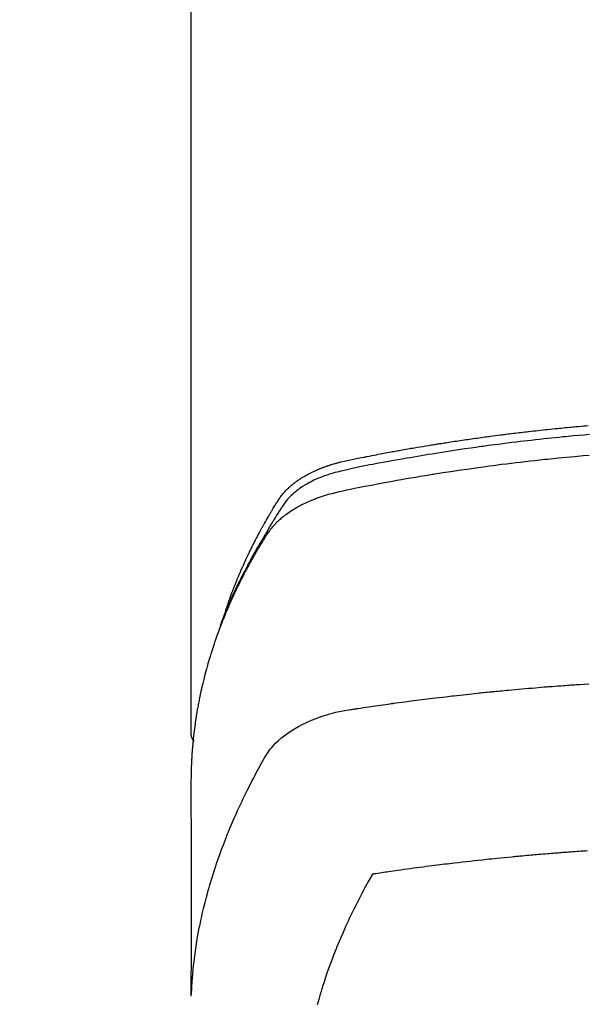
# Model space of a CAD drawing. Extents: x 0 to 26473, y -33085 to -24215.
# Drawn here: x 16174 to 16196, y -25882 to -25843 of the extents above; entities that cross this region are included whole.
import ezdxf

# ---------------------------------------------------------------- set-up
doc = ezdxf.new("R2010")
doc.units = 0
doc.header["$LTSCALE"] = 50
doc.header["$MEASUREMENT"] = 0
doc.layers.get('0').update_dxf_attribs({"linetype": 'CONTINUOUS'})
doc.layers.get('DEFPOINTS').update_dxf_attribs({"color": 146, "linetype": 'CONTINUOUS'})
doc.layers.add('150-機器', color=8, linetype='CONTINUOUS')
doc.layers.add('160-文字', color=254, linetype='CONTINUOUS')
doc.styles.add('KH001', font='msgothic.ttc')
doc.dimstyles.new('KH1xx015', dxfattribs={"dimscale": 10, "dimtxt": 3.8, "dimasz": 0.8, "dimexe": 0.3, "dimexo": 1.2, "dimgap": 0.5, "dimtad": 3, "dimdec": 1, "dimdsep": 46, "dimlunit": 6, "dimtxsty": 'KH001', "dimblk": 'DOT', "dimcen": 1, "dimdle": 1, "dimclrd": 256, "dimclre": 256, "dimclrt": 256, "dimadec": 0, "dimazin": 0, "dimtfac": 1, "dimtdec": 1, "dimtix": 1, "dimtmove": 2, "dimatfit": 3, "dimldrblk": 'CLOSEDBLANK', "dimfxl": 1, "dimtolj": 1, "dimtzin": 0, "dimlwd": -1, "dimlwe": -1, "dimarcsym": 0})
doc.dimstyles.new('KH1xx030', dxfattribs={"dimscale": 30, "dimtxt": 2, "dimasz": 0.6, "dimexe": 0.3, "dimexo": 1.2, "dimgap": 0.5, "dimtad": 3, "dimdec": 1, "dimdsep": 46, "dimlunit": 6, "dimtxsty": 'KH001', "dimblk": 'DOT', "dimcen": 1, "dimdle": 1, "dimclrd": 256, "dimclre": 256, "dimclrt": 256, "dimadec": 0, "dimazin": 0, "dimtfac": 1, "dimtdec": 1, "dimtix": 1, "dimtmove": 2, "dimatfit": 3, "dimldrblk": 'CLOSEDBLANK', "dimfxl": 1, "dimtolj": 1, "dimtzin": 0, "dimlwd": -1, "dimlwe": -1, "dimarcsym": 0})

# ---------------------------------------------------------------- blocks, each defined once
blk = doc.blocks.new('F402_H')
at = {"layer": '150-機器', "color": 13, "linetype": 'Continuous'}
blk.add_line((-22.939, -188.142), (-22.939, -261.807), dxfattribs=at)
for points in [[(-7.264, -250), (-7.473, -250.019), (-7.681, -250.037), (-7.889, -250.057), (-7.994, -250.066), (-8.098, -250.076), (-8.202, -250.086), (-8.306, -250.096), (-8.455, -250.111), (-8.603, -250.126), (-8.751, -250.141), (-8.9, -250.156), (-9.063, -250.174), (-9.225, -250.191), (-9.388, -250.21), (-9.551, -250.228), (-9.699, -250.245), (-9.846, -250.262), (-9.994, -250.279), (-10.141, -250.297), (-10.318, -250.318), (-10.495, -250.34), (-10.671, -250.362), (-10.848, -250.385), (-10.98, -250.402), (-11.112, -250.42), (-11.244, -250.437), (-11.376, -250.455), (-11.45, -250.466), (-11.523, -250.476), (-11.596, -250.486), (-11.669, -250.496), (-11.918, -250.532), (-12.166, -250.568), (-12.414, -250.604), (-12.662, -250.642), (-12.822, -250.667), (-12.982, -250.692), (-13.141, -250.717), (-13.301, -250.743), (-13.446, -250.766), (-13.591, -250.79), (-13.736, -250.813), (-13.881, -250.837), (-14.025, -250.862), (-14.17, -250.886), (-14.314, -250.91), (-14.459, -250.935), (-14.632, -250.965), (-14.805, -250.995), (-14.977, -251.026), (-15.15, -251.057), (-15.308, -251.086), (-15.466, -251.115), (-15.624, -251.144), (-15.781, -251.174), (-15.91, -251.197), (-16.039, -251.221), (-16.168, -251.246), (-16.296, -251.272), (-16.465, -251.309), (-16.633, -251.348), (-16.801, -251.388), (-16.969, -251.427), (-17.043, -251.443), (-17.117, -251.46), (-17.19, -251.477), (-17.264, -251.495), (-17.321, -251.51), (-17.379, -251.526), (-17.437, -251.543), (-17.494, -251.561), (-17.561, -251.582), (-17.627, -251.604), (-17.693, -251.627), (-17.758, -251.651), (-17.874, -251.697), (-17.988, -251.746), (-18.102, -251.798), (-18.213, -251.853), (-18.299, -251.898), (-18.383, -251.945), (-18.466, -251.995), (-18.548, -252.046), (-18.609, -252.087), (-18.67, -252.128), (-18.729, -252.171), (-18.788, -252.216), (-18.843, -252.26), (-18.897, -252.306), (-18.95, -252.353), (-19.002, -252.401), (-19.046, -252.444), (-19.09, -252.488), (-19.131, -252.534), (-19.172, -252.581), (-19.22, -252.643), (-19.265, -252.706), (-19.309, -252.771), (-19.352, -252.837), (-19.372, -252.868), (-19.392, -252.898), (-19.412, -252.929), (-19.432, -252.96), (-19.455, -252.995), (-19.478, -253.031), (-19.501, -253.066), (-19.524, -253.101), (-19.571, -253.176), (-19.617, -253.251), (-19.664, -253.326), (-19.71, -253.401), (-19.729, -253.432), (-19.748, -253.462), (-19.767, -253.493), (-19.786, -253.524), (-19.812, -253.567), (-19.837, -253.609), (-19.862, -253.652), (-19.887, -253.695), (-19.917, -253.751), (-19.947, -253.807), (-19.977, -253.863), (-20.008, -253.918), (-20.033, -253.96), (-20.059, -254.001), (-20.084, -254.043), (-20.11, -254.084), (-20.128, -254.113), (-20.145, -254.142), (-20.162, -254.171), (-20.18, -254.2), (-20.231, -254.286), (-20.283, -254.373), (-20.334, -254.46), (-20.384, -254.548), (-20.411, -254.593), (-20.437, -254.639), (-20.463, -254.685), (-20.489, -254.731), (-20.508, -254.764), (-20.526, -254.798), (-20.544, -254.831), (-20.563, -254.865), (-20.581, -254.898), (-20.599, -254.932), (-20.617, -254.965), (-20.636, -254.998), (-20.66, -255.044), (-20.685, -255.091), (-20.71, -255.137), (-20.734, -255.183), (-20.761, -255.233), (-20.788, -255.284), (-20.814, -255.335), (-20.84, -255.385), (-20.857, -255.419), (-20.875, -255.453), (-20.892, -255.486), (-20.909, -255.52), (-20.926, -255.554), (-20.943, -255.587), (-20.961, -255.621), (-20.978, -255.655), (-20.995, -255.688), (-21.011, -255.722), (-21.028, -255.756), (-21.045, -255.789), (-21.078, -255.857), (-21.111, -255.924), (-21.144, -255.992), (-21.177, -256.06), (-21.189, -256.085), (-21.202, -256.11), (-21.214, -256.136), (-21.226, -256.161), (-21.246, -256.204), (-21.267, -256.246), (-21.287, -256.288), (-21.307, -256.331), (-21.329, -256.378), (-21.35, -256.424), (-21.371, -256.471), (-21.393, -256.518), (-21.417, -256.574), (-21.442, -256.629), (-21.466, -256.684), (-21.49, -256.74), (-21.501, -256.765), (-21.512, -256.791), (-21.523, -256.816), (-21.533, -256.842), (-21.554, -256.893), (-21.576, -256.944), (-21.596, -256.995), (-21.617, -257.047), (-21.632, -257.086), (-21.647, -257.124), (-21.662, -257.163), (-21.677, -257.202), (-21.686, -257.227), (-21.696, -257.253), (-21.705, -257.279), (-21.715, -257.305), (-21.734, -257.361), (-21.754, -257.417), (-21.773, -257.473), (-21.792, -257.529)], [(-21.583, -256.961), (-21.563, -256.897), (-21.543, -256.832), (-21.522, -256.768), (-21.501, -256.704), (-21.483, -256.65), (-21.464, -256.596), (-21.445, -256.543), (-21.426, -256.489), (-21.417, -256.467), (-21.409, -256.445), (-21.401, -256.423), (-21.393, -256.401), (-21.38, -256.365), (-21.367, -256.329), (-21.354, -256.294), (-21.341, -256.258), (-21.329, -256.227), (-21.317, -256.196), (-21.306, -256.165), (-21.294, -256.133), (-21.28, -256.098), (-21.266, -256.062), (-21.252, -256.026), (-21.238, -255.991), (-21.214, -255.929), (-21.189, -255.866), (-21.164, -255.804), (-21.139, -255.742), (-21.128, -255.716), (-21.117, -255.69), (-21.106, -255.663), (-21.095, -255.637), (-21.084, -255.61), (-21.073, -255.583), (-21.062, -255.557), (-21.051, -255.53), (-21.039, -255.503), (-21.028, -255.477), (-21.016, -255.45), (-21.005, -255.423), (-20.997, -255.406), (-20.99, -255.388), (-20.982, -255.37), (-20.975, -255.352), (-20.959, -255.317), (-20.943, -255.282), (-20.928, -255.247), (-20.912, -255.212), (-20.9, -255.185), (-20.888, -255.158), (-20.877, -255.132), (-20.865, -255.105), (-20.849, -255.07), (-20.833, -255.035), (-20.816, -255), (-20.8, -254.965), (-20.788, -254.938), (-20.776, -254.912), (-20.764, -254.885), (-20.751, -254.859), (-20.739, -254.832), (-20.726, -254.806), (-20.714, -254.779), (-20.701, -254.753), (-20.693, -254.735), (-20.685, -254.718), (-20.676, -254.7), (-20.668, -254.682), (-20.659, -254.665), (-20.651, -254.647), (-20.642, -254.63), (-20.634, -254.612), (-20.612, -254.569), (-20.591, -254.525), (-20.569, -254.481), (-20.548, -254.437), (-20.531, -254.402), (-20.513, -254.367), (-20.496, -254.332), (-20.478, -254.297), (-20.46, -254.262), (-20.442, -254.227), (-20.424, -254.192), (-20.406, -254.157), (-20.395, -254.135), (-20.383, -254.113), (-20.372, -254.091), (-20.36, -254.069), (-20.34, -254.03), (-20.319, -253.991), (-20.298, -253.952), (-20.278, -253.913), (-20.259, -253.878), (-20.24, -253.843), (-20.222, -253.809), (-20.203, -253.774), (-20.189, -253.748), (-20.174, -253.722), (-20.16, -253.696), (-20.146, -253.67), (-20.132, -253.644), (-20.117, -253.618), (-20.103, -253.591), (-20.088, -253.565), (-20.078, -253.548), (-20.069, -253.531), (-20.059, -253.514), (-20.049, -253.496), (-20.01, -253.427), (-19.97, -253.357), (-19.931, -253.288), (-19.891, -253.219), (-19.875, -253.193), (-19.86, -253.168), (-19.845, -253.142), (-19.83, -253.116), (-19.815, -253.09), (-19.799, -253.064), (-19.784, -253.039), (-19.769, -253.013), (-19.759, -252.995), (-19.748, -252.978), (-19.738, -252.961), (-19.727, -252.944), (-19.701, -252.901), (-19.675, -252.858), (-19.648, -252.815), (-19.622, -252.772), (-19.596, -252.729), (-19.569, -252.686), (-19.542, -252.644), (-19.516, -252.601), (-19.494, -252.566), (-19.471, -252.531), (-19.448, -252.497), (-19.425, -252.463), (-19.401, -252.43), (-19.376, -252.398), (-19.351, -252.366), (-19.325, -252.334), (-19.3, -252.305), (-19.274, -252.275), (-19.248, -252.246), (-19.221, -252.218), (-19.193, -252.188), (-19.165, -252.16), (-19.136, -252.131), (-19.107, -252.103), (-19.086, -252.084), (-19.064, -252.064), (-19.043, -252.045), (-19.021, -252.026), (-18.983, -251.994), (-18.945, -251.962), (-18.907, -251.931), (-18.868, -251.901), (-18.841, -251.88), (-18.814, -251.86), (-18.787, -251.84), (-18.76, -251.821), (-18.728, -251.799), (-18.697, -251.778), (-18.666, -251.757), (-18.634, -251.736), (-18.61, -251.721), (-18.587, -251.706), (-18.563, -251.691), (-18.539, -251.676), (-18.493, -251.648), (-18.446, -251.621), (-18.399, -251.594), (-18.352, -251.569), (-18.316, -251.55), (-18.28, -251.531), (-18.244, -251.513), (-18.208, -251.495), (-18.178, -251.48), (-18.147, -251.465), (-18.117, -251.45), (-18.086, -251.436), (-18.066, -251.426), (-18.045, -251.417), (-18.024, -251.408), (-18.003, -251.399), (-17.978, -251.388), (-17.953, -251.377), (-17.929, -251.367), (-17.904, -251.356), (-17.882, -251.347), (-17.861, -251.338), (-17.839, -251.33), (-17.817, -251.321), (-17.791, -251.311), (-17.765, -251.302), (-17.739, -251.292), (-17.713, -251.282), (-17.687, -251.272), (-17.661, -251.263), (-17.634, -251.253), (-17.608, -251.243), (-17.585, -251.235), (-17.562, -251.228), (-17.539, -251.22), (-17.516, -251.212), (-17.489, -251.204), (-17.462, -251.195), (-17.435, -251.186), (-17.408, -251.178), (-17.373, -251.167), (-17.338, -251.156), (-17.303, -251.146), (-17.268, -251.136), (-17.24, -251.128), (-17.212, -251.12), (-17.185, -251.113), (-17.157, -251.106), (-17.129, -251.098), (-17.101, -251.091), (-17.073, -251.084), (-17.045, -251.077), (-16.895, -251.041), (-16.744, -251.009), (-16.592, -250.978), (-16.441, -250.948), (-16.369, -250.934), (-16.297, -250.919), (-16.225, -250.905), (-16.153, -250.89), (-16.116, -250.883), (-16.08, -250.876), (-16.044, -250.869), (-16.008, -250.861), (-15.918, -250.844), (-15.827, -250.826), (-15.737, -250.809), (-15.647, -250.792), (-15.574, -250.778), (-15.502, -250.764), (-15.429, -250.75), (-15.357, -250.737), (-15.284, -250.723), (-15.211, -250.71), (-15.138, -250.696), (-15.065, -250.683), (-15.011, -250.673), (-14.956, -250.663), (-14.902, -250.653), (-14.847, -250.643), (-14.792, -250.633), (-14.738, -250.623), (-14.683, -250.614), (-14.629, -250.604), (-14.555, -250.591), (-14.482, -250.578), (-14.409, -250.565), (-14.335, -250.552), (-14.317, -250.549), (-14.299, -250.546), (-14.281, -250.542), (-14.263, -250.539), (-14.207, -250.53), (-14.152, -250.521), (-14.097, -250.511), (-14.042, -250.502), (-13.932, -250.484), (-13.822, -250.465), (-13.712, -250.447), (-13.601, -250.429), (-13.546, -250.42), (-13.491, -250.411), (-13.436, -250.402), (-13.381, -250.393), (-13.344, -250.387), (-13.307, -250.381), (-13.27, -250.375), (-13.233, -250.369), (-13.196, -250.363), (-13.159, -250.357), (-13.123, -250.351), (-13.086, -250.346), (-13.03, -250.337), (-12.974, -250.328), (-12.919, -250.32), (-12.863, -250.311), (-12.789, -250.299), (-12.715, -250.288), (-12.641, -250.277), (-12.567, -250.266), (-12.493, -250.255), (-12.418, -250.243), (-12.344, -250.232), (-12.27, -250.221), (-12.196, -250.21), (-12.121, -250.199), (-12.047, -250.189), (-11.973, -250.178), (-11.898, -250.168), (-11.824, -250.157), (-11.75, -250.147), (-11.675, -250.136), (-11.601, -250.126), (-11.526, -250.116), (-11.452, -250.106), (-11.377, -250.095), (-11.321, -250.088), (-11.265, -250.08), (-11.209, -250.073), (-11.153, -250.066), (-11.06, -250.053), (-10.966, -250.041), (-10.873, -250.029), (-10.78, -250.017), (-10.724, -250.009), (-10.668, -250.002), (-10.611, -249.995), (-10.555, -249.988), (-10.48, -249.978), (-10.405, -249.969), (-10.33, -249.96), (-10.255, -249.951), (-10.18, -249.942), (-10.105, -249.933), (-10.03, -249.924), (-9.955, -249.915), (-9.88, -249.906), (-9.805, -249.897), (-9.73, -249.889), (-9.655, -249.88), (-9.561, -249.869), (-9.466, -249.859), (-9.372, -249.848), (-9.278, -249.838), (-9.184, -249.828), (-9.089, -249.817), (-8.995, -249.807), (-8.901, -249.797), (-8.807, -249.787), (-8.712, -249.778), (-8.618, -249.768), (-8.524, -249.758), (-8.448, -249.751), (-8.372, -249.743), (-8.296, -249.736), (-8.221, -249.728), (-8.145, -249.721), (-8.068, -249.714), (-7.992, -249.707), (-7.916, -249.699), (-7.86, -249.694), (-7.803, -249.689), (-7.746, -249.684), (-7.689, -249.679), (-7.594, -249.67), (-7.499, -249.661), (-7.404, -249.653), (-7.309, -249.645)], [(-7.275, -250.821), (-7.516, -250.841), (-7.838, -250.87), (-8.159, -250.9), (-8.481, -250.932), (-8.802, -250.964), (-8.909, -250.975), (-9.015, -250.986), (-9.122, -250.998), (-9.229, -251.009), (-9.415, -251.029), (-9.602, -251.05), (-9.788, -251.071), (-9.975, -251.093), (-10.161, -251.115), (-10.347, -251.137), (-10.532, -251.16), (-10.718, -251.184), (-10.877, -251.204), (-11.036, -251.224), (-11.194, -251.245), (-11.353, -251.266), (-11.538, -251.291), (-11.723, -251.317), (-11.908, -251.343), (-12.092, -251.369), (-12.407, -251.415), (-12.723, -251.462), (-13.037, -251.51), (-13.352, -251.56), (-13.404, -251.568), (-13.456, -251.576), (-13.508, -251.585), (-13.56, -251.593), (-13.743, -251.623), (-13.926, -251.654), (-14.108, -251.684), (-14.29, -251.715), (-14.472, -251.746), (-14.654, -251.778), (-14.835, -251.81), (-15.017, -251.843), (-15.094, -251.857), (-15.172, -251.871), (-15.25, -251.885), (-15.328, -251.9), (-15.585, -251.948), (-15.843, -251.997), (-16.1, -252.047), (-16.357, -252.097), (-16.511, -252.127), (-16.664, -252.158), (-16.817, -252.19), (-16.97, -252.223), (-17.113, -252.255), (-17.255, -252.289), (-17.396, -252.325), (-17.537, -252.363), (-17.617, -252.387), (-17.698, -252.412), (-17.778, -252.438), (-17.857, -252.465), (-17.934, -252.493), (-18.01, -252.521), (-18.086, -252.551), (-18.162, -252.581), (-18.195, -252.594), (-18.227, -252.607), (-18.26, -252.621), (-18.292, -252.635), (-18.35, -252.66), (-18.408, -252.687), (-18.466, -252.714), (-18.523, -252.742), (-18.562, -252.762), (-18.6, -252.781), (-18.638, -252.801), (-18.676, -252.821), (-18.749, -252.861), (-18.822, -252.902), (-18.894, -252.945), (-18.965, -252.989), (-19.022, -253.025), (-19.078, -253.062), (-19.133, -253.1), (-19.187, -253.139), (-19.232, -253.173), (-19.277, -253.206), (-19.321, -253.241), (-19.364, -253.276), (-19.399, -253.305), (-19.434, -253.335), (-19.469, -253.366), (-19.503, -253.397), (-19.529, -253.422), (-19.556, -253.447), (-19.582, -253.472), (-19.608, -253.498), (-19.633, -253.524), (-19.658, -253.55), (-19.682, -253.576), (-19.706, -253.602), (-19.742, -253.642), (-19.777, -253.683), (-19.811, -253.725), (-19.844, -253.768), (-19.868, -253.801), (-19.892, -253.834), (-19.916, -253.867), (-19.938, -253.901), (-19.956, -253.929), (-19.974, -253.956), (-19.991, -253.984), (-20.009, -254.012), (-20.028, -254.042), (-20.047, -254.073), (-20.066, -254.104), (-20.085, -254.135), (-20.108, -254.171), (-20.13, -254.208), (-20.153, -254.245), (-20.175, -254.281), (-20.193, -254.312), (-20.212, -254.343), (-20.23, -254.374), (-20.249, -254.404), (-20.267, -254.435), (-20.285, -254.466), (-20.303, -254.497), (-20.321, -254.528), (-20.34, -254.558), (-20.358, -254.589), (-20.376, -254.62), (-20.394, -254.651), (-20.412, -254.682), (-20.43, -254.712), (-20.447, -254.743), (-20.465, -254.774), (-20.487, -254.813), (-20.51, -254.853), (-20.532, -254.892), (-20.554, -254.932), (-20.573, -254.967), (-20.592, -255.001), (-20.611, -255.036), (-20.631, -255.071), (-20.648, -255.102), (-20.665, -255.133), (-20.682, -255.164), (-20.699, -255.195), (-20.729, -255.251), (-20.759, -255.307), (-20.789, -255.363), (-20.818, -255.419), (-20.828, -255.438), (-20.838, -255.457), (-20.847, -255.475), (-20.857, -255.494), (-20.876, -255.531), (-20.895, -255.569), (-20.915, -255.606), (-20.934, -255.644), (-20.95, -255.675), (-20.966, -255.706), (-20.982, -255.737), (-20.998, -255.768), (-21.01, -255.793), (-21.022, -255.818), (-21.034, -255.843), (-21.047, -255.868), (-21.062, -255.9), (-21.077, -255.931), (-21.093, -255.962), (-21.108, -255.994), (-21.121, -256.019), (-21.133, -256.044), (-21.145, -256.069), (-21.157, -256.094), (-21.169, -256.119), (-21.18, -256.144), (-21.192, -256.169), (-21.204, -256.194), (-21.213, -256.213), (-21.222, -256.232), (-21.231, -256.25), (-21.24, -256.269), (-21.258, -256.307), (-21.275, -256.345), (-21.293, -256.383), (-21.31, -256.421), (-21.321, -256.446), (-21.332, -256.471), (-21.343, -256.496), (-21.355, -256.521), (-21.369, -256.553), (-21.383, -256.584), (-21.397, -256.616), (-21.412, -256.647), (-21.423, -256.672), (-21.434, -256.697), (-21.445, -256.723), (-21.455, -256.748), (-21.472, -256.786), (-21.488, -256.824), (-21.505, -256.861), (-21.521, -256.899), (-21.532, -256.925), (-21.542, -256.95), (-21.553, -256.975), (-21.564, -257.001), (-21.579, -257.038), (-21.595, -257.076), (-21.611, -257.114), (-21.626, -257.152), (-21.639, -257.184), (-21.651, -257.215), (-21.664, -257.247), (-21.677, -257.278), (-21.687, -257.304), (-21.697, -257.329), (-21.708, -257.355), (-21.718, -257.38), (-21.733, -257.418), (-21.747, -257.456), (-21.762, -257.494), (-21.777, -257.533), (-21.789, -257.564), (-21.801, -257.596), (-21.813, -257.628), (-21.825, -257.66), (-21.842, -257.704), (-21.858, -257.749), (-21.874, -257.793), (-21.89, -257.838), (-21.904, -257.876), (-21.918, -257.914), (-21.931, -257.952), (-21.945, -257.99), (-21.959, -258.029), (-21.972, -258.067), (-21.986, -258.105), (-21.999, -258.143), (-22.008, -258.169), (-22.016, -258.194), (-22.024, -258.22), (-22.033, -258.246), (-22.046, -258.284), (-22.058, -258.322), (-22.071, -258.36), (-22.084, -258.398), (-22.096, -258.437), (-22.109, -258.475), (-22.121, -258.514), (-22.134, -258.552), (-22.142, -258.578), (-22.15, -258.603), (-22.158, -258.629), (-22.166, -258.655), (-22.177, -258.693), (-22.189, -258.731), (-22.201, -258.77), (-22.212, -258.808), (-22.232, -258.872), (-22.251, -258.936), (-22.27, -259), (-22.288, -259.065), (-22.303, -259.116), (-22.317, -259.167), (-22.331, -259.219), (-22.345, -259.27), (-22.355, -259.308), (-22.366, -259.347), (-22.376, -259.385), (-22.386, -259.424), (-22.396, -259.462), (-22.406, -259.501), (-22.416, -259.54), (-22.426, -259.578), (-22.439, -259.63), (-22.451, -259.681), (-22.463, -259.733), (-22.476, -259.785), (-22.485, -259.823), (-22.494, -259.862), (-22.504, -259.901), (-22.513, -259.939), (-22.522, -259.978), (-22.53, -260.017), (-22.539, -260.055), (-22.548, -260.094), (-22.561, -260.158), (-22.575, -260.223), (-22.588, -260.288), (-22.601, -260.352), (-22.612, -260.404), (-22.622, -260.455), (-22.632, -260.507), (-22.642, -260.559), (-22.647, -260.585), (-22.652, -260.611), (-22.657, -260.636), (-22.662, -260.662), (-22.672, -260.714), (-22.681, -260.766), (-22.69, -260.817), (-22.699, -260.869), (-22.703, -260.895), (-22.708, -260.921), (-22.712, -260.947), (-22.716, -260.973), (-22.722, -261.011), (-22.729, -261.05), (-22.735, -261.089), (-22.741, -261.128), (-22.745, -261.154), (-22.749, -261.18), (-22.753, -261.205), (-22.757, -261.231), (-22.763, -261.27), (-22.769, -261.309), (-22.774, -261.348), (-22.78, -261.386), (-22.787, -261.438), (-22.794, -261.49), (-22.8, -261.542), (-22.807, -261.594), (-22.812, -261.633), (-22.816, -261.672), (-22.821, -261.711), (-22.826, -261.75), (-22.829, -261.775), (-22.832, -261.801), (-22.835, -261.827), (-22.838, -261.853), (-22.841, -261.879), (-22.844, -261.905), (-22.847, -261.931), (-22.85, -261.957), (-22.851, -261.972), (-22.853, -261.988), (-22.854, -262.003), (-22.856, -262.019), (-22.859, -262.056), (-22.863, -262.092), (-22.866, -262.129), (-22.87, -262.165), (-22.873, -262.204), (-22.877, -262.243), (-22.88, -262.282), (-22.884, -262.321), (-22.886, -262.347), (-22.888, -262.373), (-22.89, -262.399), (-22.892, -262.425), (-22.894, -262.451), (-22.896, -262.477), (-22.898, -262.502), (-22.9, -262.528), (-22.901, -262.555), (-22.903, -262.581), (-22.905, -262.607), (-22.907, -262.633), (-22.907, -262.646), (-22.908, -262.659), (-22.909, -262.672), (-22.91, -262.685), (-22.912, -262.724), (-22.914, -262.763), (-22.916, -262.802), (-22.918, -262.841), (-22.919, -262.867), (-22.92, -262.892), (-22.921, -262.918), (-22.923, -262.944), (-22.924, -262.97), (-22.925, -262.996), (-22.926, -263.022), (-22.928, -263.048), (-22.93, -263.113), (-22.932, -263.178), (-22.934, -263.243), (-22.936, -263.308), (-22.937, -263.373), (-22.937, -263.439), (-22.938, -263.504), (-22.939, -263.569), (-22.939, -263.613), (-22.939, -263.656), (-22.939, -263.7), (-22.94, -263.744), (-22.94, -263.833), (-22.94, -263.922), (-22.94, -264.011), (-22.94, -264.1), (-22.938, -266.096), (-22.937, -268.091), (-22.938, -270.087), (-22.94, -272.082)], [(-22.924, -272.005), (-22.908, -271.752), (-22.891, -271.499), (-22.872, -271.246), (-22.849, -270.993), (-22.828, -270.798), (-22.804, -270.604), (-22.779, -270.41), (-22.751, -270.216), (-22.736, -270.12), (-22.722, -270.025), (-22.706, -269.929), (-22.69, -269.834), (-22.665, -269.69), (-22.639, -269.546), (-22.611, -269.402), (-22.582, -269.259), (-22.55, -269.104), (-22.517, -268.949), (-22.482, -268.794), (-22.446, -268.64), (-22.41, -268.492), (-22.372, -268.344), (-22.334, -268.196), (-22.294, -268.049), (-22.262, -267.932), (-22.229, -267.816), (-22.196, -267.7), (-22.162, -267.584), (-22.124, -267.46), (-22.086, -267.337), (-22.047, -267.213), (-22.007, -267.09), (-21.962, -266.956), (-21.917, -266.821), (-21.871, -266.687), (-21.823, -266.554), (-21.794, -266.472), (-21.765, -266.391), (-21.735, -266.31), (-21.705, -266.229), (-21.666, -266.126), (-21.627, -266.023), (-21.587, -265.921), (-21.547, -265.819), (-21.527, -265.769), (-21.508, -265.72), (-21.488, -265.671), (-21.467, -265.621), (-21.409, -265.479), (-21.349, -265.338), (-21.288, -265.197), (-21.227, -265.056), (-21.167, -264.921), (-21.107, -264.787), (-21.045, -264.653), (-20.983, -264.519), (-20.932, -264.413), (-20.881, -264.307), (-20.83, -264.202), (-20.778, -264.096), (-20.731, -264.001), (-20.683, -263.906), (-20.635, -263.811), (-20.587, -263.716), (-20.53, -263.607), (-20.472, -263.498), (-20.414, -263.389), (-20.356, -263.279), (-20.256, -263.087), (-20.154, -262.897), (-20.047, -262.709), (-19.93, -262.527), (-19.876, -262.45), (-19.818, -262.374), (-19.758, -262.301), (-19.696, -262.229), (-19.597, -262.125), (-19.492, -262.025), (-19.383, -261.93), (-19.27, -261.84), (-19.173, -261.768), (-19.075, -261.699), (-18.974, -261.633), (-18.871, -261.57), (-18.708, -261.477), (-18.541, -261.391), (-18.372, -261.31), (-18.2, -261.235), (-18.163, -261.219), (-18.125, -261.204), (-18.087, -261.189), (-18.049, -261.174), (-17.785, -261.077), (-17.517, -260.991), (-17.245, -260.918), (-16.97, -260.861), (-16.892, -260.848), (-16.814, -260.835), (-16.736, -260.824), (-16.657, -260.812), (-16.618, -260.806), (-16.578, -260.8), (-16.539, -260.794), (-16.5, -260.788), (-16.47, -260.784), (-16.441, -260.779), (-16.411, -260.775), (-16.382, -260.77), (-16.274, -260.754), (-16.166, -260.737), (-16.057, -260.721), (-15.949, -260.705), (-15.86, -260.692), (-15.771, -260.679), (-15.682, -260.666), (-15.593, -260.653), (-15.488, -260.638), (-15.392, -260.624), (-15.278, -260.608), (-15.118, -260.587), (-15.069, -260.58), (-15.025, -260.574), (-14.997, -260.571), (-14.999, -260.571), (-15.007, -260.572), (-15.018, -260.573), (-15.029, -260.574), (-15.038, -260.576), (-15.044, -260.576), (-15.009, -260.572), (-14.948, -260.564), (-14.88, -260.555), (-14.519, -260.507), (-14.271, -260.475), (-14.068, -260.448), (-13.843, -260.419), (-13.743, -260.406), (-13.643, -260.394), (-13.543, -260.381), (-13.443, -260.369), (-13.312, -260.353), (-13.181, -260.338), (-13.051, -260.323), (-12.92, -260.307), (-12.84, -260.298), (-12.759, -260.288), (-12.678, -260.279), (-12.598, -260.269), (-12.477, -260.256), (-12.356, -260.242), (-12.235, -260.229), (-12.114, -260.216), (-12.003, -260.204), (-11.891, -260.192), (-11.78, -260.181), (-11.668, -260.169), (-11.608, -260.162), (-11.547, -260.156), (-11.487, -260.149), (-11.426, -260.143), (-11.355, -260.136), (-11.284, -260.129), (-11.213, -260.122), (-11.142, -260.115), (-11.121, -260.113), (-11.101, -260.111), (-11.08, -260.109), (-11.06, -260.107), (-10.989, -260.1), (-10.918, -260.093), (-10.847, -260.086), (-10.776, -260.079), (-10.694, -260.071), (-10.613, -260.063), (-10.531, -260.056), (-10.45, -260.048), (-10.317, -260.036), (-10.185, -260.024), (-10.052, -260.012), (-9.92, -260), (-9.787, -259.988), (-9.654, -259.977), (-9.521, -259.966), (-9.388, -259.954), (-9.276, -259.945), (-9.163, -259.936), (-9.05, -259.926), (-8.938, -259.917), (-8.886, -259.913), (-8.835, -259.909), (-8.784, -259.905), (-8.732, -259.901), (-8.619, -259.893), (-8.506, -259.884), (-8.393, -259.876), (-8.28, -259.867), (-8.209, -259.862), (-8.137, -259.857), (-8.065, -259.852), (-7.993, -259.847), (-7.921, -259.842), (-7.849, -259.837), (-7.777, -259.832), (-7.705, -259.827), (-7.695, -259.826), (-7.684, -259.825), (-7.674, -259.824), (-7.664, -259.824), (-7.478, -259.811), (-7.293, -259.798)], [(-22.94, -261.793), (-22.94, -261.795), (-22.94, -261.798), (-22.94, -261.8), (-22.94, -261.802), (-22.939, -261.804), (-22.939, -261.807), (-22.939, -261.809), (-22.939, -261.811), (-22.939, -261.813), (-22.939, -261.816), (-22.939, -261.818), (-22.938, -261.82), (-22.938, -261.822), (-22.938, -261.825), (-22.938, -261.827), (-22.938, -261.829), (-22.937, -261.831), (-22.937, -261.834), (-22.937, -261.836), (-22.936, -261.838), (-22.936, -261.84), (-22.936, -261.843), (-22.935, -261.845), (-22.935, -261.847), (-22.935, -261.849), (-22.934, -261.852), (-22.934, -261.854), (-22.933, -261.856), (-22.933, -261.858), (-22.933, -261.86), (-22.932, -261.863), (-22.932, -261.865), (-22.931, -261.867), (-22.931, -261.869), (-22.93, -261.872), (-22.93, -261.874), (-22.929, -261.876), (-22.928, -261.878), (-22.928, -261.88), (-22.927, -261.883), (-22.927, -261.885), (-22.926, -261.887), (-22.925, -261.889), (-22.925, -261.891), (-22.924, -261.894), (-22.923, -261.896), (-22.923, -261.898), (-22.922, -261.9), (-22.921, -261.902), (-22.92, -261.904), (-22.92, -261.907), (-22.919, -261.909), (-22.918, -261.911), (-22.917, -261.913), (-22.916, -261.915), (-22.916, -261.917), (-22.915, -261.92), (-22.914, -261.922), (-22.913, -261.924), (-22.912, -261.926), (-22.911, -261.928), (-22.91, -261.93), (-22.909, -261.932), (-22.908, -261.935), (-22.907, -261.937), (-22.906, -261.939), (-22.905, -261.941), (-22.904, -261.943), (-22.903, -261.945), (-22.902, -261.947), (-22.901, -261.949), (-22.9, -261.951), (-22.899, -261.953), (-22.898, -261.956), (-22.897, -261.958), (-22.896, -261.96), (-22.895, -261.962), (-22.894, -261.964), (-22.892, -261.966), (-22.891, -261.968), (-22.89, -261.97), (-22.889, -261.972), (-22.888, -261.974), (-22.886, -261.976), (-22.885, -261.978), (-22.884, -261.98), (-22.883, -261.982), (-22.881, -261.984), (-22.88, -261.986), (-22.879, -261.988), (-22.877, -261.99), (-22.876, -261.992), (-22.875, -261.994), (-22.873, -261.996), (-22.872, -261.998), (-22.871, -262), (-22.869, -262.002), (-22.868, -262.004), (-22.866, -262.006), (-22.865, -262.008), (-22.864, -262.01), (-22.862, -262.011), (-22.861, -262.013), (-22.859, -262.015), (-22.858, -262.017), (-22.856, -262.019), (-22.855, -262.021), (-22.853, -262.023), (-22.852, -262.025), (-22.85, -262.027), (-22.848, -262.028), (-22.847, -262.03), (-22.845, -262.032), (-22.844, -262.034), (-22.842, -262.036), (-22.84, -262.038), (-22.839, -262.039), (-22.837, -262.041), (-22.835, -262.043), (-22.834, -262.045), (-22.832, -262.047), (-22.83, -262.048), (-22.829, -262.05), (-22.827, -262.052), (-22.825, -262.054), (-22.823, -262.055), (-22.822, -262.057)], [(-7.341, -266.37), (-7.424, -266.375), (-7.506, -266.381), (-7.588, -266.387), (-7.671, -266.392), (-7.753, -266.398), (-7.835, -266.404), (-7.917, -266.41), (-8, -266.416), (-8.082, -266.422), (-8.156, -266.428), (-8.231, -266.434), (-8.306, -266.439), (-8.38, -266.445), (-8.44, -266.45), (-8.499, -266.454), (-8.559, -266.458), (-8.619, -266.463), (-8.693, -266.469), (-8.767, -266.475), (-8.841, -266.481), (-8.916, -266.487), (-9.005, -266.494), (-9.094, -266.502), (-9.184, -266.509), (-9.273, -266.517), (-9.347, -266.523), (-9.421, -266.53), (-9.496, -266.536), (-9.57, -266.543), (-9.652, -266.55), (-9.733, -266.558), (-9.815, -266.565), (-9.896, -266.573), (-9.948, -266.577), (-9.999, -266.582), (-10.051, -266.587), (-10.103, -266.592), (-10.154, -266.597), (-10.206, -266.602), (-10.258, -266.607), (-10.31, -266.612), (-10.458, -266.626), (-10.605, -266.64), (-10.753, -266.655), (-10.9, -266.669), (-11.003, -266.68), (-11.106, -266.691), (-11.209, -266.701), (-11.312, -266.712), (-11.474, -266.729), (-11.635, -266.747), (-11.796, -266.764), (-11.958, -266.782), (-12.111, -266.8), (-12.264, -266.817), (-12.418, -266.835), (-12.571, -266.853), (-12.666, -266.864), (-12.761, -266.875), (-12.855, -266.886), (-12.95, -266.898), (-13.052, -266.91), (-13.154, -266.923), (-13.255, -266.936), (-13.357, -266.949), (-13.465, -266.963), (-13.574, -266.976), (-13.682, -266.99), (-13.791, -267.005), (-13.921, -267.022), (-14.051, -267.039), (-14.181, -267.056), (-14.31, -267.073), (-14.433, -267.09), (-14.555, -267.107), (-14.678, -267.124), (-14.8, -267.141), (-14.893, -267.154), (-14.986, -267.167), (-15.079, -267.181), (-15.172, -267.194), (-15.236, -267.203), (-15.301, -267.213), (-15.365, -267.222), (-15.429, -267.232), (-15.508, -267.243), (-15.587, -267.255), (-15.665, -267.267), (-15.744, -267.279), (-15.758, -267.281), (-15.772, -267.283), (-15.786, -267.286), (-15.8, -267.288)], [(-15.8, -267.288), (-15.942, -267.541), (-16.082, -267.795), (-16.22, -268.05), (-16.355, -268.307), (-16.446, -268.486), (-16.536, -268.666), (-16.624, -268.847), (-16.71, -269.028), (-16.759, -269.133), (-16.808, -269.239), (-16.856, -269.344), (-16.904, -269.45), (-16.97, -269.6), (-17.036, -269.75), (-17.1, -269.901), (-17.163, -270.052), (-17.18, -270.093), (-17.196, -270.134), (-17.213, -270.175), (-17.229, -270.216), (-17.33, -270.474), (-17.429, -270.734), (-17.524, -270.994), (-17.616, -271.256), (-17.661, -271.391), (-17.706, -271.526), (-17.75, -271.661), (-17.792, -271.797), (-17.824, -271.902), (-17.855, -272.007), (-17.886, -272.112), (-17.916, -272.218), (-17.974, -272.426)]]:
    blk.add_lwpolyline(points, dxfattribs=at)
blk = doc.blocks.new('_Dot')
at = {"color": 0, "linetype": 'ByBlock', "lineweight": -2}
blk.add_line((-0.5, 0), (-1, 0), dxfattribs=at)
at = {"color": 0, "linetype": 'ByBlock', "const_width": 0.5}
blk.add_lwpolyline([(-0.25, 0, 1), (0.25, 0, 1)], format="xyb", close=True, dxfattribs=at)
blk = doc.blocks.new('*D178')
at = {"layer": 'DEFPOINTS', "transparency": 16777216}
for p, q in [((15743.212, -26167.357), (15743.212, -25901.596)), ((16793.212, -26167.357), (16793.212, -25901.596)), ((15751.212, -25904.596), (16785.212, -25904.596))]:
    blk.add_line(p, q, dxfattribs=at)
at = {"layer": 'DEFPOINTS', "color": 0, "transparency": 16777216}
for p in [(16793.212, -25904.596), (15743.212, -26179.357), (16793.212, -26179.357)]:
    blk.add_point(p, dxfattribs=at)
at = {"layer": 'DEFPOINTS', "transparency": 16777216, "xscale": 8, "yscale": 8, "zscale": 8, "rotation": 180}
blk.add_blockref('_Dot', (15743.212, -25904.596), dxfattribs=at)
at = {"layer": 'DEFPOINTS', "transparency": 16777216, "xscale": 8, "yscale": 8, "zscale": 8}
blk.add_blockref('_Dot', (16793.212, -25904.596), dxfattribs=at)
at = {"layer": 'DEFPOINTS', "transparency": 16777216, "insert": (16268.212, -25878.185), "char_height": 38, "attachment_point": 5, "style": 'KH001'}
blk.add_mtext('\\A1;1,050', dxfattribs=at)
blk = doc.blocks.new('_ClosedBlank')
at = {"color": 0, "linetype": 'ByBlock', "lineweight": -2}
for p, q in [((-1, 0.1667), (0, 0)), ((-1, 0.1667), (-1, -0.1667)), ((0, 0), (-1, -0.1667))]:
    blk.add_line(p, q, dxfattribs=at)

msp = doc.modelspace()

# ---------------------------------------------------------------- linework, layer by layer
at = {"layer": '150-機器', "color": 13}
for radius in [90.5, 80.5]:
    msp.add_circle((16203.212, -25814.357), radius, dxfattribs=at)

# ---------------------------------------------------------------- block references
at = {"layer": '150-機器'}
msp.add_blockref('F402_H', (16203.205, -25609.165), dxfattribs=at)

# ---------------------------------------------------------------- dimensions: what is measured, and where the dimension line sits
at = {"layer": 'DEFPOINTS'}
dim = msp.add_linear_dim(base=(16793.212, -25904.596), p1=(15743.212, -26179.357), p2=(16793.212, -26179.357), dimstyle='KH1xx015', dxfattribs=at)
dim.commit()
dim.dimension.update_dxf_attribs({"geometry": '*D178', "text_midpoint": (16268.212, -25878.185)})

# ---------------------------------------------------------------- leaders
at = {"layer": '160-文字', "annotation_type": 0, "has_hookline": 1, "hookline_direction": 0}
for points, text_width in [([(15389.521, -25581.735), (15557.163, -26794.105), (15557.763, -26794.105)], 1240.62), ([(15659.521, -25588.496), (16949.956, -26553.108), (16950.556, -26553.108)], 1630.62), ([(16083.212, -25601.976), (16999.241, -26241.439), (16999.841, -26241.439)], 1399.08)]:
    msp.add_leader(points, dimstyle='KH1xx030', override={"dimgap": 0.5, "dimtad": 1}, dxfattribs=dict(at, text_width=text_width))

doc.saveas('drawing.dxf')
